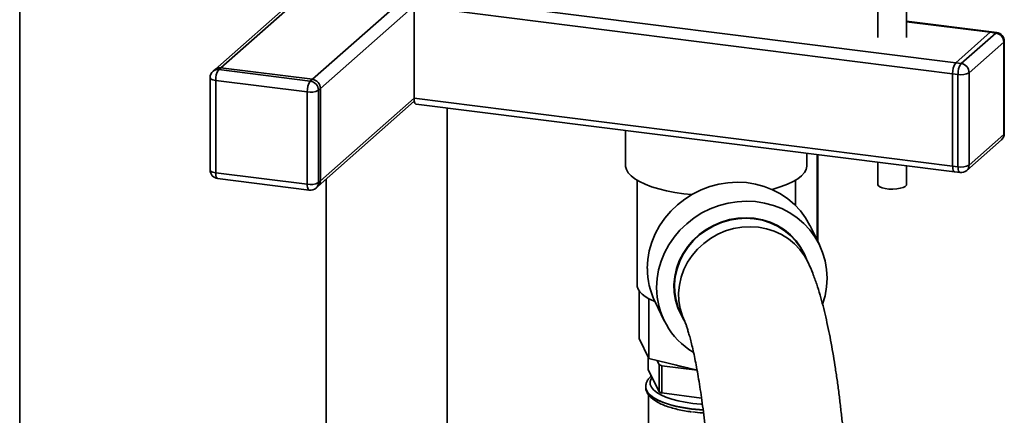
# Paper-space layout 'Blatt1' of a CAD drawing. Units: millimetres. Extents: x 0 to 5940, y 0 to 4200.
# Drawn here: x 4564 to 4849, y 1225 to 1339 of the extents above; entities that cross this region are included whole.
import ezdxf

# ---------------------------------------------------------------- set-up
doc = ezdxf.new("R2010")
doc.units = ezdxf.units.MM
doc.header["$LTSCALE"] = 10

psp = doc.layouts.new('Blatt1')

# ---------------------------------------------------------------- linework, layer by layer
at = {"color": 7, "linetype": 'Continuous', "lineweight": 35}
for p, q in [((4564.25, 1474.31), (4564.25, 1077.55)), ((4706.39, 1400.45), (4620.81, 1324.98)), ((4622.47, 1325.46), (4706.39, 1399.47)), ((4648.97, 1322.12), (4730.69, 1394.19)), ((4812.66, 1369.36), (4812.66, 1334.23)), ((4820.99, 1334.23), (4820.99, 1369.36)), ((4679.3, 1346.51), (4835.2, 1326.87)), ((4651.31, 1319.47), (4678.41, 1343.38)), ((4678.41, 1343.38), (4834.32, 1323.73)), ((4678.41, 1316.66), (4678.41, 1343.38)), ((4845.53, 1335.83), (4820.99, 1338.92)), ((4820.99, 1338.76), (4845.22, 1335.71)), ((4845.22, 1335.71), (4835.2, 1326.87)), ((4836.76, 1326.67), (4846.78, 1335.51)), ((4846.78, 1335.51), (4845.22, 1335.71)), ((4847.09, 1335.63), (4845.53, 1335.83)), ((4849.11, 1332.86), (4839.1, 1324.02)), ((4849.11, 1306.14), (4849.11, 1332.86)), ((4849.28, 1306.44), (4849.28, 1333.15)), ((4622.47, 1325.46), (4621.88, 1324.94)), ((4648.97, 1322.12), (4622.47, 1325.46)), ((4835.2, 1326.87), (4836.76, 1326.67)), ((4619.38, 1322.59), (4619.38, 1295.87)), ((4620.81, 1324.98), (4620.22, 1324.46)), ((4621.88, 1324.94), (4648.38, 1321.6)), ((4835.87, 1323.54), (4834.32, 1323.73)), ((4834.32, 1323.73), (4834.32, 1297.02)), ((4835.87, 1296.83), (4835.87, 1323.54)), ((4839.1, 1324.02), (4839.1, 1297.31)), ((4647.5, 1318.47), (4620.99, 1321.81)), ((4620.99, 1321.81), (4620.99, 1295.09)), ((4648.38, 1321.6), (4648.97, 1322.12)), ((4647.5, 1291.75), (4647.5, 1318.47)), ((4651.31, 1319.47), (4650.72, 1318.95)), ((4650.72, 1318.95), (4650.72, 1292.24)), ((4651.31, 1292.76), (4651.31, 1319.47)), ((4650.62, 1291.18), (4678.49, 1315.76)), ((4651.31, 1292.76), (4678.41, 1316.66)), ((4678.41, 1316.66), (4834.32, 1297.02)), ((4678.98, 1314.96), (4834.89, 1295.32)), ((4688.02, 1114.97), (4688.02, 1313.82)), ((4739.65, 1307.32), (4739.65, 1297.18)), ((4839.1, 1297.31), (4849.11, 1306.14)), ((4838.41, 1295.73), (4848.43, 1304.56)), ((4792.15, 1297.18), (4792.15, 1300.71)), ((4795.09, 1275.6), (4795.09, 1300.34)), ((4795.25, 1275.27), (4795.25, 1300.32)), ((4812.66, 1298.12), (4812.66, 1291.72)), ((4820.99, 1291.72), (4820.99, 1297.07)), ((4834.32, 1297.02), (4835.87, 1296.83)), ((4620.99, 1295.09), (4647.5, 1291.75)), ((4834.89, 1295.32), (4836.45, 1295.12)), ((4621.56, 1293.39), (4648.07, 1290.05)), ((4650.03, 1290.66), (4650.62, 1291.18)), ((4650.72, 1292.24), (4651.31, 1292.76)), ((4652.96, 1293.24), (4652.96, 1066.37)), ((4742.98, 1292.91), (4742.98, 1262.61)), ((4788.81, 1285.63), (4788.81, 1292.91)), ((4795.74, 1274.27), (4793.05, 1279.75)), ((4792.28, 1269.5), (4791.09, 1271.93)), ((4743.59, 1260.87), (4743.59, 1247.07)), ((4746.42, 1258.59), (4746.42, 1241.3)), ((4748.17, 1257.71), (4750.86, 1252.23)), ((4755.56, 1254.48), (4756.75, 1252.06)), ((4746.42, 1241.3), (4743.59, 1247.07)), ((4746.21, 1238.17), (4746.21, 1241.73)), ((4760.33, 1237.97), (4746.42, 1241.3)), ((4748.81, 1240.73), (4749.4, 1239.51)), ((4749.4, 1231.66), (4746.21, 1238.17)), ((4749.4, 1239.51), (4749.4, 1231.66)), ((4750.16, 1239.2), (4760.34, 1237.92)), ((4750.16, 1231.35), (4750.16, 1239.2)), ((4745.48, 1233.15), (4745.48, 1233.08)), ((4761.63, 1229.9), (4750.16, 1231.35)), ((4746.31, 1230.78), (4746.31, 1162.83))]:
    psp.add_line(p, q, dxfattribs=at)
at = {"color": 7, "linetype": 'Continuous', "lineweight": 35, "flags": 128}
for points in [[(4845.22, 1335.71), (4845.39, 1335.81), (4845.53, 1335.83)], [(4845.53, 1335.83), (4845.39, 1335.81), (4845.22, 1335.71)], [(4846.78, 1335.51), (4846.95, 1335.62), (4847.09, 1335.63)], [(4849.11, 1332.86), (4849.24, 1333.02), (4849.28, 1333.15)], [(4620.99, 1321.81), (4620.55, 1321.88), (4620.16, 1321.98), (4619.84, 1322.1), (4619.6, 1322.24), (4619.44, 1322.4), (4619.38, 1322.56), (4619.38, 1322.59)], [(4678.41, 1316.66), (4678.43, 1316.22), (4678.48, 1315.82), (4678.56, 1315.49), (4678.67, 1315.23), (4678.81, 1315.05), (4678.96, 1314.97), (4678.98, 1314.96)], [(4849.11, 1306.14), (4849.24, 1306.3), (4849.28, 1306.44)], [(4739.65, 1297.18), (4739.66, 1296.91), (4739.9, 1295.98), (4740.43, 1295.07), (4741.24, 1294.18), (4742.34, 1293.32), (4743.71, 1292.5), (4745.33, 1291.74), (4747.18, 1291.04), (4749.25, 1290.42), (4751.5, 1289.86), (4753.92, 1289.39), (4756.47, 1289.01), (4758.76, 1288.76)], [(4781.98, 1290.27), (4782.64, 1290.44), (4784.7, 1291.07), (4786.54, 1291.78), (4788.15, 1292.54), (4789.51, 1293.35), (4790.59, 1294.21), (4791.4, 1295.11), (4791.92, 1296.02), (4792.14, 1296.95), (4792.15, 1297.18)], [(4834.89, 1295.32), (4834.86, 1295.33), (4834.71, 1295.41), (4834.57, 1295.58), (4834.46, 1295.84), (4834.38, 1296.18), (4834.33, 1296.58), (4834.32, 1297.02)], [(4834.32, 1297.02), (4834.33, 1296.58), (4834.38, 1296.18), (4834.46, 1295.84), (4834.57, 1295.58), (4834.71, 1295.41), (4834.86, 1295.33), (4834.89, 1295.32)], [(4620.99, 1295.09), (4620.55, 1295.17), (4620.16, 1295.27), (4619.84, 1295.39), (4619.6, 1295.53), (4619.44, 1295.68), (4619.38, 1295.85), (4619.38, 1295.87)], [(4621.56, 1293.39), (4621.54, 1293.4), (4621.39, 1293.48), (4621.25, 1293.65), (4621.14, 1293.92), (4621.06, 1294.25), (4621.01, 1294.65), (4620.99, 1295.09)], [(4836.45, 1295.12), (4836.42, 1295.13), (4836.27, 1295.21), (4836.13, 1295.39), (4836.02, 1295.65), (4835.94, 1295.98), (4835.89, 1296.38), (4835.87, 1296.83)], [(4648.07, 1290.05), (4648.04, 1290.06), (4647.89, 1290.14), (4647.75, 1290.32), (4647.64, 1290.58), (4647.56, 1290.91), (4647.51, 1291.31), (4647.5, 1291.75)], [(4745.94, 1267.38), (4746.08, 1269.94), (4746.51, 1272.48), (4747.23, 1274.98), (4748.22, 1277.4), (4749.47, 1279.73), (4750.97, 1281.92), (4752.7, 1283.96), (4754.64, 1285.82), (4756.76, 1287.48), (4759.05, 1288.92), (4761.48, 1290.13), (4764.01, 1291.08), (4766.62, 1291.77), (4769.27, 1292.19), (4771.94, 1292.34), (4774.6, 1292.21), (4777.21, 1291.8), (4779.74, 1291.12), (4782.17, 1290.18), (4784.45, 1288.99), (4786.58, 1287.57), (4788.52, 1285.92), (4790.25, 1284.06), (4791.75, 1282.03), (4793, 1279.85), (4793.05, 1279.75)], [(4820.99, 1291.72), (4820.94, 1291.5), (4820.61, 1291.14), (4820, 1290.82), (4819.16, 1290.57), (4818.14, 1290.4), (4817.02, 1290.33), (4815.89, 1290.36), (4814.83, 1290.5), (4813.92, 1290.72), (4813.22, 1291.02), (4812.79, 1291.37), (4812.66, 1291.72)], [(4748.63, 1261.9), (4748.77, 1264.46), (4749.21, 1267), (4749.92, 1269.5), (4750.91, 1271.92), (4752.16, 1274.25), (4753.66, 1276.44), (4755.39, 1278.48), (4757.33, 1280.34), (4759.46, 1282), (4761.74, 1283.44), (4764.17, 1284.64), (4766.7, 1285.6), (4769.31, 1286.29), (4771.97, 1286.71), (4774.64, 1286.86), (4777.29, 1286.72), (4779.9, 1286.32), (4782.43, 1285.64), (4784.86, 1284.7), (4787.15, 1283.51), (4789.27, 1282.08), (4791.21, 1280.43), (4792.94, 1278.58), (4794.44, 1276.55), (4795.69, 1274.37), (4796.68, 1272.05), (4797.4, 1269.63), (4797.83, 1267.13), (4797.97, 1264.59), (4797.83, 1262.04), (4797.4, 1259.49), (4796.69, 1257.02)], [(4756.45, 1252.65), (4755.71, 1253.92), (4754.76, 1255.99), (4754.1, 1258.18), (4753.73, 1260.45), (4753.65, 1262.75), (4753.88, 1265.07), (4754.4, 1267.35), (4755.2, 1269.58), (4756.28, 1271.71), (4757.62, 1273.71), (4759.19, 1275.55), (4760.98, 1277.2), (4762.95, 1278.65), (4765.09, 1279.86), (4767.34, 1280.82), (4769.69, 1281.51), (4772.09, 1281.92), (4774.51, 1282.06), (4776.91, 1281.9), (4779.26, 1281.47), (4781.52, 1280.75), (4783.65, 1279.78), (4785.62, 1278.55), (4787.41, 1277.09), (4788.99, 1275.42), (4790.32, 1273.56), (4791.4, 1271.55), (4791.98, 1270.1)], [(4755.56, 1254.48), (4754.9, 1256), (4754.24, 1258.17), (4753.87, 1260.42), (4753.8, 1262.71), (4754.02, 1265.01), (4754.54, 1267.29), (4755.33, 1269.5), (4756.41, 1271.61), (4757.73, 1273.6), (4759.3, 1275.43), (4761.08, 1277.07), (4763.04, 1278.51), (4765.16, 1279.71), (4767.4, 1280.66), (4769.73, 1281.35), (4772.12, 1281.76), (4774.52, 1281.9), (4776.91, 1281.74), (4779.24, 1281.31), (4781.49, 1280.6), (4783.6, 1279.63), (4785.57, 1278.41), (4787.34, 1276.96), (4788.91, 1275.3), (4790.24, 1273.46), (4791.09, 1271.93)], [(4756.75, 1252.06), (4756.09, 1253.57), (4755.43, 1255.75), (4755.06, 1258), (4754.99, 1260.29), (4755.21, 1262.59), (4755.73, 1264.86), (4756.53, 1267.07), (4757.6, 1269.19), (4758.93, 1271.17), (4760.49, 1273), (4762.27, 1274.65), (4764.23, 1276.08), (4766.35, 1277.29), (4768.59, 1278.24), (4770.92, 1278.93), (4773.31, 1279.34), (4775.71, 1279.47), (4778.1, 1279.32), (4780.43, 1278.88), (4782.68, 1278.18), (4784.79, 1277.21), (4786.76, 1275.99), (4788.53, 1274.53), (4790.1, 1272.87), (4791.43, 1271.03), (4792.28, 1269.5)], [(4746.42, 1258.59), (4745.33, 1259.24), (4744.44, 1259.93), (4743.75, 1260.64), (4743.28, 1261.38), (4743.03, 1262.12), (4742.98, 1262.61)], [(4748.13, 1257.79), (4747.7, 1257.97), (4746.42, 1258.59)], [(4747.32, 1235.9), (4747.02, 1235.43), (4746.75, 1234.63), (4746.79, 1233.83), (4747.13, 1233.03), (4747.76, 1232.26), (4748.69, 1231.52), (4749.88, 1230.82), (4751.32, 1230.18), (4753, 1229.6), (4754.88, 1229.1), (4756.93, 1228.68), (4759.12, 1228.35)], [(4758.68, 1226.78), (4756.43, 1227.12), (4754.32, 1227.54), (4752.38, 1228.05), (4750.63, 1228.63), (4749.11, 1229.28), (4747.83, 1229.98), (4746.82, 1230.73), (4746.08, 1231.51), (4745.63, 1232.32), (4745.48, 1233.14), (4745.48, 1233.15)], [(4745.48, 1233.08), (4745.48, 1233.07), (4745.63, 1232.25), (4746.08, 1231.44), (4746.82, 1230.66), (4747.83, 1229.91), (4749.11, 1229.21), (4750.63, 1228.56), (4752.38, 1227.98), (4754.32, 1227.48), (4756.43, 1227.05), (4758.68, 1226.71), (4761.03, 1226.47), (4762.09, 1226.39)], [(4762.07, 1226.46), (4761.03, 1226.54), (4758.68, 1226.78)], [(4758.97, 1225.86), (4761.28, 1225.63), (4762.18, 1225.56)], [(4759.12, 1228.35), (4761.42, 1228.11), (4761.85, 1228.08)]]:
    psp.add_lwpolyline(points, dxfattribs=at)
at = {"color": 7, "linetype": 'Continuous', "lineweight": 35}
for centre, radius, start, end in [((4846.38, 1332.81), 2.73, 1.0587, 81.7605), ((4846.78, 1333.15), 2.5, 0, 82.8192), ((4622.17, 1323.4), 2.08, 81.8416, 130.6612), ((4839.23, 1324.04), 4.92, 144.9309, 183.5931), ((4840.79, 1323.85), 4.92, 144.9309, 183.5931), ((4836.37, 1323.97), 2.73, 1.0587, 81.7605), ((4621.88, 1322.59), 2.5, 131.4096, 180), ((4621.58, 1322.88), 2.08, 81.8416, 130.6612), ((4625.9, 1322.11), 4.92, 144.9309, 183.5931), ((4836.79, 1328.37), 4.92, 259.2261, 297.8883), ((4652.41, 1318.78), 4.92, 144.9309, 183.5931), ((4647.99, 1318.9), 2.73, 1.0587, 81.7605), ((4648.58, 1319.42), 2.73, 1.0587, 81.7605), ((4648.42, 1323.3), 4.92, 259.2261, 297.8883), ((4846.78, 1306.44), 2.5, 311.4096, 0), ((4847.03, 1306.11), 2.08, 312.158, 0.9777), ((4836.79, 1301.66), 4.92, 259.2261, 297.8883), ((4837.01, 1297.27), 2.08, 312.158, 0.9777), ((4621.88, 1295.87), 2.5, 180, 262.8192), ((4836.76, 1297.6), 2.5, 262.8192, 311.4096), ((4648.42, 1296.59), 4.92, 259.2261, 297.8883), ((4648.63, 1292.2), 2.08, 312.158, 0.9777), ((4649.22, 1292.72), 2.08, 312.158, 0.9777), ((4648.38, 1292.53), 2.5, 262.8192, 311.4096), ((4767.85, 1267.34), 21.91, 179.8945, 206.0812), ((4770.51, 1261.87), 21.88, 179.9116, 238.8799), ((4757.32, 1257.86), 19.98, 246.6669, 249.0087), ((4762.84, 1268.54), 30.38, 252.8564, 260.1991), ((4757.32, 1250), 19.98, 246.6669, 249.0087)]:
    psp.add_arc(centre, radius, start, end, dxfattribs=at)
for points, knots in [([(4804.67, 1179.17), (4804.67, 1179.89), (4804.66, 1181.99), (4804.62, 1185.51), (4804.53, 1189.74), (4804.4, 1194.01), (4804.22, 1198.3), (4804, 1202.6), (4803.74, 1206.89), (4803.43, 1211.16), (4803.09, 1215.4), (4802.71, 1219.59), (4802.29, 1223.72), (4801.83, 1227.78), (4801.34, 1231.76), (4800.81, 1235.64), (4800.24, 1239.42), (4799.64, 1243.08), (4799, 1246.64), (4798.31, 1250.07), (4797.58, 1253.4), (4796.8, 1256.62), (4795.94, 1259.78), (4794.96, 1262.91), (4793.87, 1265.95), (4792.94, 1268.14), (4792.38, 1269.3), (4792.28, 1269.5)], [0, 0, 0, 0, 0.021133, 0.061445, 0.101664, 0.141805, 0.181893, 0.221953, 0.262006, 0.302069, 0.342161, 0.382305, 0.422526, 0.462854, 0.503322, 0.543973, 0.584859, 0.626052, 0.667646, 0.709771, 0.75262, 0.796481, 0.841815, 0.889405, 0.940632, 0.989644, 1, 1, 1, 1]), ([(4756.75, 1252.06), (4756.76, 1252.03), (4756.79, 1251.97), (4756.93, 1251.63), (4757.16, 1251.05), (4757.45, 1250.21), (4757.8, 1249.1), (4758.2, 1247.71), (4758.63, 1246.05), (4759.1, 1244.11), (4759.57, 1241.91), (4760.06, 1239.47), (4760.55, 1236.8), (4761.03, 1233.92), (4761.5, 1230.85), (4761.96, 1227.61), (4762.39, 1224.21), (4762.8, 1220.68), (4763.19, 1217.03), (4763.54, 1213.29), (4763.86, 1209.48), (4764.15, 1205.62), (4764.4, 1201.72), (4764.61, 1197.8), (4764.79, 1193.89), (4764.93, 1190.01), (4765.02, 1186.18), (4765.08, 1182.56), (4765.08, 1180.25), (4765.09, 1179.17)], [0, 0, 0, 0, 0.021081, 0.047054, 0.074741, 0.104332, 0.135754, 0.168865, 0.203475, 0.239376, 0.27636, 0.314239, 0.352847, 0.392046, 0.431721, 0.471779, 0.512142, 0.55275, 0.593551, 0.634503, 0.67557, 0.716722, 0.757929, 0.799169, 0.840416, 0.88164, 0.922816, 0.96392, 1, 1, 1, 1]), ([(4747.12, 1236.3), (4747.03, 1236.22), (4746.62, 1235.89), (4746.13, 1235.26), (4745.68, 1234.39), (4745.47, 1233.67), (4745.5, 1233.26), (4745.51, 1233.15)], [0, 0, 0, 0, 0.093173, 0.383772, 0.651869, 0.905788, 1, 1, 1, 1]), ([(4745.52, 1233.09), (4745.51, 1232.92), (4745.49, 1232.43), (4745.75, 1231.65), (4746.25, 1230.8), (4746.98, 1229.99), (4747.96, 1229.21), (4749.2, 1228.48), (4750.67, 1227.82), (4752.33, 1227.23), (4754.16, 1226.72), (4756.13, 1226.3), (4757.65, 1226.03), (4758.54, 1225.92), (4758.7, 1225.91)], [0, 0, 0, 0, 0.0438984, 0.1246019, 0.2066645, 0.2944733, 0.3893167, 0.488543, 0.588322, 0.687164, 0.7850905, 0.8823262, 0.9790764, 1, 1, 1, 1])]:
    psp.add_open_spline(points, degree=3, knots=knots, dxfattribs=at)

doc.saveas('drawing.dxf')
